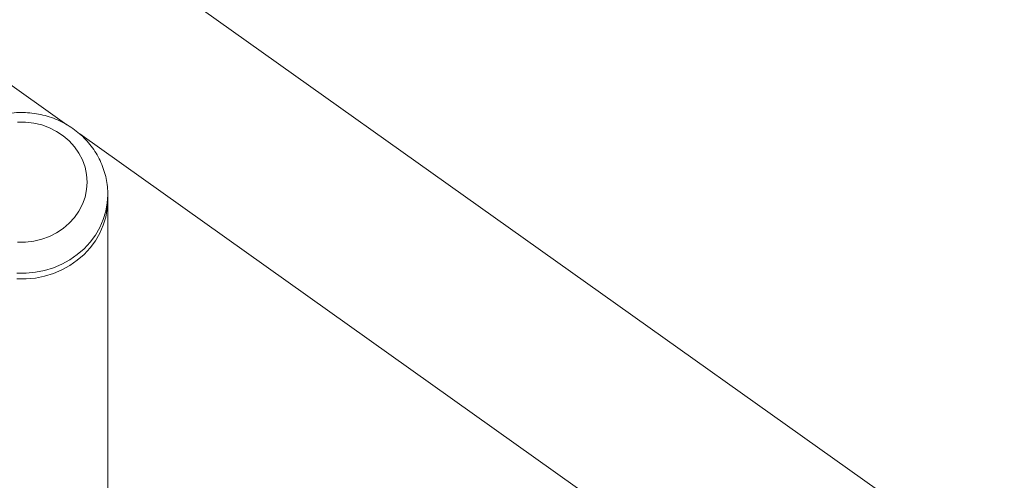
# Model space of a CAD drawing. Units: millimetres. Extents: x 0 to 42, y 0 to 29.8.
# Drawn here: x 8.7 to 9.4, y 8.2 to 8.5 of the extents above; entities that cross this region are included whole.
import ezdxf

# ---------------------------------------------------------------- set-up
doc = ezdxf.new("R2010")
doc.units = ezdxf.units.MM

msp = doc.modelspace()

# ---------------------------------------------------------------- linework, layer by layer
at = {"color": 7, "linetype": 'Continuous', "lineweight": 18}
for p, q in [((9.53435, 8.01245), (8.06307, 9.05945)), ((7.99314, 8.96119), (8.77715, 8.40328)), ((8.78605, 8.39694), (9.46443, 7.91419)), ((8.80566, 8.35074), (8.80566, 8.35474)), ((8.80566, 8.35474), (8.80566, 8.35426)), ((8.80566, 8.11053), (8.80566, 8.35074))]:
    msp.add_line(p, q, dxfattribs=at)
at = {"color": 7, "linetype": 'Continuous', "lineweight": 18, "flags": 128}
for points in [[(8.74248, 8.40519), (8.74824, 8.40519), (8.75395, 8.40453), (8.75953, 8.40321), (8.76488, 8.40127), (8.76993, 8.39873), (8.77459, 8.39563), (8.77879, 8.39202), (8.78246, 8.38795), (8.78554, 8.3835), (8.78799, 8.37872), (8.78977, 8.3737), (8.79085, 8.36852), (8.79121, 8.36325), (8.79085, 8.35799), (8.78977, 8.3528), (8.78799, 8.34779), (8.78554, 8.34301), (8.78246, 8.33856), (8.77879, 8.33449), (8.77459, 8.33088), (8.76993, 8.32778), (8.76488, 8.32523), (8.75953, 8.32329), (8.75395, 8.32198), (8.74824, 8.32132), (8.74248, 8.32132)], [(8.80566, 8.35074), (8.80531, 8.34477), (8.80425, 8.33886), (8.8025, 8.3331), (8.80009, 8.32754), (8.79703, 8.32225), (8.79337, 8.3173), (8.78914, 8.31274), (8.7844, 8.30863), (8.7792, 8.305), (8.77361, 8.30192), (8.76768, 8.29941), (8.76149, 8.2975), (8.75512, 8.29621), (8.74863, 8.29556), (8.7421, 8.29556)], [(8.7421, 8.29556), (8.74863, 8.29556), (8.75512, 8.29621), (8.76149, 8.2975), (8.76768, 8.29941), (8.77361, 8.30192), (8.7792, 8.305), (8.7844, 8.30863), (8.78914, 8.31274), (8.79337, 8.3173), (8.79703, 8.32225), (8.80009, 8.32754), (8.8025, 8.3331), (8.80425, 8.33886), (8.80531, 8.34477), (8.80566, 8.35074)]]:
    msp.add_lwpolyline(points, dxfattribs=at)
at = {"color": 8, "linetype": 'Continuous', "lineweight": 18, "flags": 128}
msp.add_lwpolyline([(8.80566, 8.35426), (8.80531, 8.34877), (8.80425, 8.34286), (8.8025, 8.3371), (8.80009, 8.33154), (8.79703, 8.32626), (8.79337, 8.3213), (8.78914, 8.31674), (8.7844, 8.31263), (8.7792, 8.30901), (8.77361, 8.30592), (8.76768, 8.30341), (8.76149, 8.3015), (8.75512, 8.30021), (8.74863, 8.29957), (8.7421, 8.29957)], dxfattribs=at)
at = {"color": 7, "linetype": 'Continuous', "lineweight": 18}
msp.add_open_spline([(8.8056, 8.35423), (8.80562, 8.35471), (8.80574, 8.35713), (8.80531, 8.36151), (8.80431, 8.36728), (8.80265, 8.37292), (8.8004, 8.37836), (8.79758, 8.38355), (8.79421, 8.38845), (8.79034, 8.39299), (8.786, 8.39714), (8.78122, 8.40084), (8.77607, 8.40407), (8.77058, 8.40679), (8.76482, 8.40896), (8.75885, 8.41057), (8.75273, 8.41159), (8.74652, 8.412), (8.74029, 8.41181), (8.7341, 8.41101), (8.72803, 8.40961), (8.72214, 8.40762), (8.7165, 8.40506), (8.71116, 8.40196), (8.70618, 8.39835), (8.70163, 8.39428), (8.69755, 8.38977), (8.69399, 8.3849), (8.69099, 8.37971), (8.68856, 8.37426), (8.68675, 8.36861), (8.68556, 8.36283), (8.6851, 8.35818), (8.68507, 8.35548), (8.68506, 8.35474)], degree=3, knots=[0, 0, 0, 0, 0.007829, 0.039964, 0.072069, 0.104169, 0.136293, 0.168466, 0.20071, 0.233044, 0.265478, 0.298018, 0.330665, 0.363414, 0.396258, 0.429186, 0.462187, 0.495248, 0.528358, 0.5615, 0.594657, 0.627813, 0.660951, 0.694052, 0.727097, 0.760066, 0.792942, 0.825711, 0.858363, 0.890896, 0.923313, 0.955625, 0.98785, 1, 1, 1, 1], dxfattribs=at)

doc.saveas('drawing.dxf')
